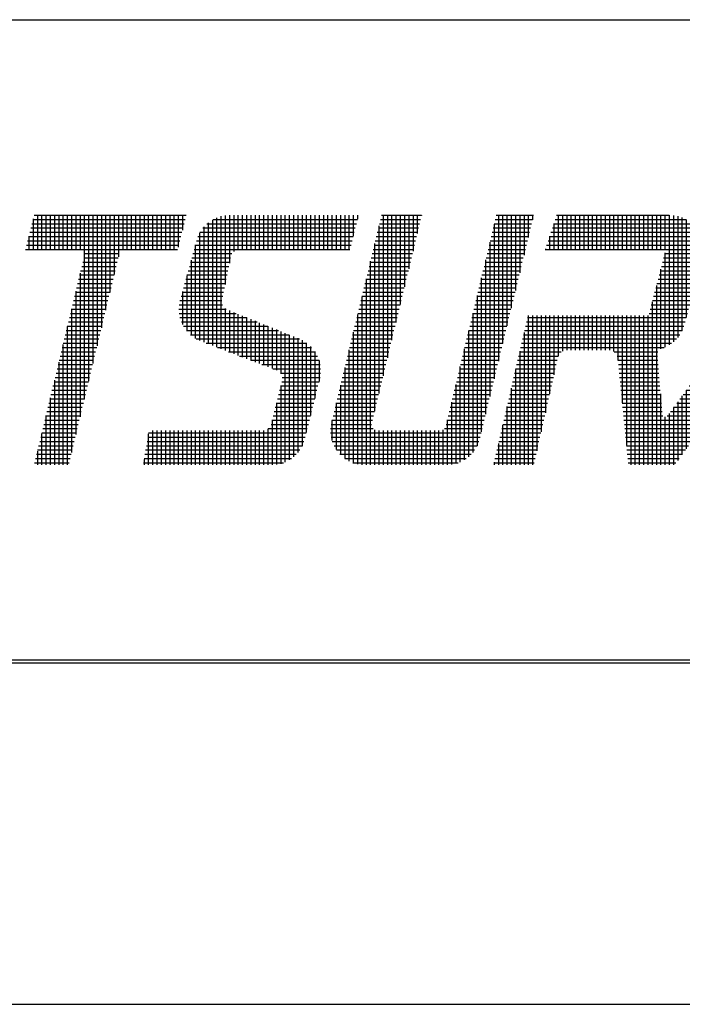
# Model space of a CAD drawing. Extents: x 0 to 623, y 0 to 364.
# Drawn here: x 464 to 479, y 62 to 85 of the extents above; entities that cross this region are included whole.
import ezdxf
from ezdxf.enums import TextEntityAlignment as Align

# ---------------------------------------------------------------- set-up
doc = ezdxf.new("R2010")
doc.units = 0
doc.layers.get('0').update_dxf_attribs({"linetype": 'CONTINUOUS'})
doc.layers.add('AM_BOR', color=7, linetype='CONTINUOUS')
doc.styles.get("Standard").update_dxf_attribs({"font": 'isocp.shx', "bigfont": 'EXTFONT.SHX'})
doc.styles.add('TATE', font='ISOCP.SHX', dxfattribs={"bigfont": 'EXTFONT.SHX'})

# ---------------------------------------------------------------- blocks, each defined once
blk = doc.blocks.new('KY_A3_1')
at = {"layer": 'AM_BOR', "color": 5, "linetype": 'CONTINUOUS'}
blk.add_line((26, 8), (410, 8), dxfattribs=at)
at = {"layer": 'AM_BOR', "linetype": 'CONTINUOUS'}
blk.add_line((0, 0), (420, 0), dxfattribs=at)
blk = doc.blocks.new('KOZU0035')
at = {"color": 7, "linetype": 'CONTINUOUS'}
for p, q in [((-104.98492, 18.242383), (-104.98492, 15.403554)), ((-104.88492, 18.311113), (-104.88492, 15.365092)), ((-104.86925, 18.319995), (-101.48721, 18.319999)), ((-104.78492, 18.360385), (-104.78492, 15.326631)), ((-104.68492, 18.393892), (-104.68492, 15.288169)), ((-104.58492, 18.413617), (-104.58492, 16.796671)), ((-104.48492, 18.420571), (-104.48492, 17.296665)), ((-104.38492, 18.420593), (-104.38492, 17.567016)), ((-104.28492, 18.420593), (-104.28492, 17.611395)), ((-104.18492, 18.420593), (-104.18492, 17.613457)), ((-104.08492, 18.420593), (-104.08492, 17.613457)), ((-103.98492, 18.420593), (-103.98492, 17.613457)), ((-103.88492, 18.420593), (-103.88492, 17.613457)), ((-103.78492, 18.420593), (-103.78492, 17.613457)), ((-103.68492, 18.420593), (-103.68492, 17.613457)), ((-103.58492, 18.420593), (-103.58492, 17.613457)), ((-103.48492, 18.420593), (-103.48492, 17.613457)), ((-103.38492, 18.420593), (-103.38492, 17.613457)), ((-103.28492, 18.420593), (-103.28492, 17.613457)), ((-103.18492, 18.420593), (-103.18492, 17.613457)), ((-103.08492, 18.420593), (-103.08492, 17.613457)), ((-102.98492, 18.420593), (-102.98492, 17.613457)), ((-102.88492, 18.420593), (-102.88492, 17.613457)), ((-102.78492, 18.420593), (-102.78492, 17.613457)), ((-102.68492, 18.420593), (-102.68492, 17.613457)), ((-102.58492, 18.420593), (-102.58492, 17.613457)), ((-102.48492, 18.420593), (-102.48492, 17.613457)), ((-102.38492, 18.420593), (-102.38492, 17.613457)), ((-102.28492, 18.420593), (-102.28492, 17.613457)), ((-102.18492, 18.420593), (-102.18492, 17.613457)), ((-102.08492, 18.420593), (-102.08492, 17.613457)), ((-101.98492, 18.420593), (-101.98492, 17.613457)), ((-101.88492, 18.420593), (-101.88492, 17.613457)), ((-101.78492, 18.420593), (-101.78492, 17.613457)), ((-101.68492, 18.420593), (-101.68492, 17.613457)), ((-101.58492, 18.420593), (-101.58492, 17.929166)), ((-101.48492, 18.420593), (-101.48492, 18.329153)), ((-105.18492, 18.004857), (-105.18492, 15.481331)), ((-105.17631, 18.019995), (-101.56221, 18.019999)), ((-105.10743, 18.119995), (-101.53721, 18.119999)), ((-105.08492, 18.146721), (-105.08492, 15.442015)), ((-105.01156, 18.219995), (-101.51221, 18.219999)), ((-105.25934, 17.819995), (-101.61221, 17.819999)), ((-105.22569, 17.919995), (-101.58721, 17.919999)), ((-105.31434, 17.619995), (-101.66221, 17.619999)), ((-105.28684, 17.719995), (-101.63721, 17.719999)), ((-105.28492, 17.726963), (-105.28492, 15.533598)), ((-105.39684, 17.319995), (-104.48025, 17.319996)), ((-105.38492, 17.363331), (-105.38492, 15.606237)), ((-105.36934, 17.419995), (-104.46025, 17.419996)), ((-105.34184, 17.519995), (-104.42638, 17.519996)), ((-105.45184, 17.119995), (-104.52025, 17.119996)), ((-105.42434, 17.219995), (-104.50025, 17.219996)), ((-105.50684, 16.919995), (-104.56025, 16.919996)), ((-105.48492, 16.9997), (-105.48492, 15.707825)), ((-105.47934, 17.019995), (-104.54025, 17.019996)), ((-105.58934, 16.619995), (-104.62025, 16.619996)), ((-105.58492, 16.636068), (-105.58492, 15.86216)), ((-105.56184, 16.719995), (-104.60025, 16.719996)), ((-105.53434, 16.819995), (-104.58025, 16.819996)), ((-105.64418, 16.419995), (-104.65987, 16.419996)), ((-105.61684, 16.519995), (-104.64025, 16.519996)), ((-105.66909, 16.219995), (-104.56471, 16.219996)), ((-105.663, 16.319995), (-104.6483, 16.319996)), ((-104.58492, 16.23402), (-104.58492, 15.249708)), ((-104.48492, 16.184844), (-104.48492, 15.211246)), ((-105.66274, 16.119995), (-104.32496, 16.119996)), ((-105.64365, 16.019995), (-104.07829, 16.019996)), ((-105.61085, 15.919995), (-103.83163, 15.919996)), ((-104.38492, 16.144303), (-104.38492, 15.172785)), ((-104.28492, 16.103762), (-104.28492, 15.134323)), ((-104.18492, 16.063222), (-104.18492, 15.095862)), ((-104.08492, 16.022681), (-104.08492, 15.0574)), ((-103.98492, 15.982141), (-103.98492, 15.018939)), ((-103.88492, 15.9416), (-103.88492, 14.980478)), ((-105.56241, 15.819995), (-103.58496, 15.819997)), ((-105.49475, 15.719995), (-103.3383, 15.719997)), ((-103.78492, 15.90106), (-103.78492, 14.942016)), ((-103.68492, 15.860519), (-103.68492, 14.903555)), ((-103.58492, 15.819979), (-103.58492, 14.865093)), ((-103.48492, 15.779438), (-103.48492, 14.826632)), ((-103.38492, 15.738898), (-103.38492, 14.78817)), ((-103.28492, 15.698357), (-103.28492, 14.713131)), ((-105.40067, 15.619995), (-103.09163, 15.619997)), ((-105.26197, 15.519995), (-102.84505, 15.519997)), ((-103.18492, 15.657817), (-103.18491, 12.634932)), ((-103.08492, 15.617276), (-103.08491, 12.686641)), ((-102.98492, 15.576736), (-102.98491, 12.758547)), ((-102.88492, 15.536195), (-102.88491, 12.859007)), ((-102.78492, 15.492033), (-102.78491, 13.010878)), ((-105.02766, 15.419995), (-102.67013, 15.419998)), ((-104.76767, 15.319995), (-102.55991, 15.319998)), ((-102.68492, 15.430848), (-102.68491, 13.327392)), ((-102.58492, 15.346095), (-102.58492, 13.727398)), ((-102.48492, 15.224642), (-102.48492, 14.127405)), ((-104.50767, 15.219996), (-102.48182, 15.219998)), ((-104.24767, 15.119996), (-102.42547, 15.119998)), ((-103.98767, 15.019996), (-102.38607, 15.019998)), ((-102.38492, 15.016344), (-102.38492, 14.527411)), ((-103.72767, 14.919996), (-102.36109, 14.919998)), ((-103.46767, 14.819997), (-102.34918, 14.819998)), ((-103.28997, 14.719997), (-102.34978, 14.719998)), ((-103.24945, 14.619997), (-102.36289, 14.619998)), ((-103.31117, 14.319997), (-102.43677, 14.319998)), ((-103.28617, 14.419997), (-102.41177, 14.419998)), ((-103.28492, 14.424998), (-103.28491, 12.599374)), ((-103.26117, 14.519997), (-102.38677, 14.519998)), ((-103.36116, 14.119997), (-102.48677, 14.119998)), ((-103.33616, 14.219997), (-102.46177, 14.219998)), ((-103.41116, 13.919997), (-102.53677, 13.919998)), ((-103.38616, 14.019997), (-102.51177, 14.019998)), ((-103.38492, 14.024988), (-103.38491, 12.577805)), ((-103.48616, 13.619997), (-102.61176, 13.619998)), ((-103.48492, 13.624979), (-103.48491, 12.569104)), ((-103.46116, 13.719997), (-102.58677, 13.719998)), ((-103.43616, 13.819997), (-102.56177, 13.819998)), ((-103.58491, 13.415405), (-103.58491, 12.568861)), ((-103.57893, 13.419997), (-102.66176, 13.419998)), ((-103.51138, 13.519997), (-102.63676, 13.519998)), ((-106.39814, 13.219994), (-102.71176, 13.219997)), ((-106.38491, 13.29934), (-106.38491, 12.568861)), ((-106.38147, 13.319994), (-102.68676, 13.319997)), ((-106.28491, 13.375996), (-106.28491, 12.568861)), ((-106.18491, 13.375996), (-106.18491, 12.568861)), ((-106.08491, 13.375996), (-106.08491, 12.568861)), ((-105.98491, 13.375996), (-105.98491, 12.568861)), ((-105.88491, 13.375996), (-105.88491, 12.568861)), ((-105.78491, 13.375996), (-105.78491, 12.568861)), ((-105.68491, 13.375996), (-105.68491, 12.568861)), ((-105.58491, 13.375996), (-105.58491, 12.568861)), ((-105.48491, 13.375996), (-105.48491, 12.568861)), ((-105.38491, 13.375996), (-105.38491, 12.568861)), ((-105.28491, 13.375996), (-105.28491, 12.568861)), ((-105.18491, 13.375996), (-105.18491, 12.568861)), ((-105.08491, 13.375996), (-105.08491, 12.568861)), ((-104.98491, 13.375996), (-104.98491, 12.568861)), ((-104.88491, 13.375996), (-104.88491, 12.568861)), ((-104.78491, 13.375996), (-104.78491, 12.568861)), ((-104.68491, 13.375996), (-104.68491, 12.568861)), ((-104.58491, 13.375996), (-104.58491, 12.568861)), ((-104.48491, 13.375996), (-104.48491, 12.568861)), ((-104.38491, 13.375996), (-104.38491, 12.568861)), ((-104.28491, 13.375996), (-104.28491, 12.568861)), ((-104.18491, 13.375996), (-104.18491, 12.568861)), ((-104.08491, 13.375996), (-104.08491, 12.568861)), ((-103.98491, 13.375996), (-103.98491, 12.568861)), ((-103.88491, 13.375996), (-103.88491, 12.568861)), ((-103.78491, 13.375996), (-103.78491, 12.568861)), ((-103.68491, 13.376969), (-103.68491, 12.568861)), ((-106.44814, 12.919994), (-102.83876, 12.919997)), ((-106.43147, 13.019994), (-102.78036, 13.019997)), ((-106.41481, 13.119994), (-102.73928, 13.119997)), ((-106.48491, 12.699339), (-106.48491, 12.568861)), ((-106.48147, 12.719994), (-103.0345, 12.719997)), ((-106.46481, 12.819994), (-102.91965, 12.819997)), ((-106.49814, 12.619994), (-103.22202, 12.619997))]:
    blk.add_line(p, q, dxfattribs=at)
blk = doc.blocks.new('KOZU0034')
at = {"color": 7, "linetype": 'CONTINUOUS'}
for p, q in [((-109.08774, 18.319991), (-105.52289, 18.319995)), ((-109.08492, 18.331279), (-109.08492, 17.613457)), ((-109.06274, 18.419991), (-105.49789, 18.419995)), ((-108.98492, 18.420593), (-108.98492, 17.613457)), ((-108.88492, 18.420593), (-108.88492, 17.613457)), ((-108.78492, 18.420593), (-108.78492, 17.613457)), ((-108.68492, 18.420593), (-108.68492, 17.613457)), ((-108.58492, 18.420593), (-108.58492, 17.613457)), ((-108.48492, 18.420593), (-108.48492, 17.613457)), ((-108.38492, 18.420593), (-108.38492, 17.613457)), ((-108.28492, 18.420593), (-108.28492, 17.613457)), ((-108.18492, 18.420593), (-108.18492, 17.613457)), ((-108.08492, 18.420593), (-108.08492, 17.613457)), ((-107.98492, 18.420593), (-107.98492, 17.608098)), ((-107.88492, 18.420593), (-107.88492, 14.112776)), ((-107.78492, 18.420593), (-107.78492, 14.529441)), ((-107.68492, 18.420593), (-107.68492, 14.946107)), ((-107.58492, 18.420593), (-107.58492, 15.362772)), ((-107.48492, 18.420593), (-107.48492, 15.779437)), ((-107.38492, 18.420593), (-107.38492, 16.196102)), ((-107.28492, 18.420593), (-107.28492, 16.612768)), ((-107.18492, 18.420593), (-107.18492, 17.029433)), ((-107.08492, 18.420593), (-107.08492, 17.446098)), ((-106.98492, 18.420593), (-106.98492, 17.605268)), ((-106.88492, 18.420593), (-106.88492, 17.613457)), ((-106.78492, 18.420593), (-106.78492, 17.613457)), ((-106.68492, 18.420593), (-106.68492, 17.613457)), ((-106.58492, 18.420593), (-106.58492, 17.613457)), ((-106.48492, 18.420593), (-106.48492, 17.613457)), ((-106.38492, 18.420593), (-106.38492, 17.613457)), ((-106.28492, 18.420593), (-106.28492, 17.613457)), ((-106.18492, 18.420593), (-106.18492, 17.613457)), ((-106.08492, 18.420593), (-106.08492, 17.613457)), ((-105.98492, 18.420593), (-105.98492, 17.613457)), ((-105.88492, 18.420593), (-105.88492, 17.613457)), ((-105.78492, 18.420593), (-105.78492, 17.613457)), ((-105.68492, 18.420593), (-105.68492, 17.671876)), ((-105.58492, 18.420593), (-105.58492, 18.071878)), ((-109.16274, 18.019991), (-105.59789, 18.019995)), ((-109.13774, 18.119991), (-105.57289, 18.119995)), ((-109.11274, 18.219991), (-105.54789, 18.219995)), ((-109.21274, 17.819991), (-105.64789, 17.819995)), ((-109.18774, 17.919991), (-105.62289, 17.919995)), ((-109.18492, 17.931277), (-109.18492, 17.613457)), ((-109.26274, 17.619991), (-105.69789, 17.619995)), ((-109.23774, 17.719991), (-105.67289, 17.719995)), ((-107.92232, 17.319992), (-107.11518, 17.319993)), ((-107.89832, 17.419992), (-107.09118, 17.419993)), ((-107.89441, 17.519992), (-107.0668, 17.519993)), ((-107.97032, 17.119992), (-107.16318, 17.119993)), ((-107.94632, 17.219992), (-107.13918, 17.219993)), ((-108.01832, 16.919992), (-107.21118, 16.919993)), ((-107.99432, 17.019992), (-107.18718, 17.019993)), ((-107.98492, 17.059164), (-107.98492, 13.696111)), ((-108.09032, 16.619992), (-107.28318, 16.619993)), ((-108.08492, 16.642499), (-108.08491, 13.279446)), ((-108.06632, 16.719992), (-107.25918, 16.719993)), ((-108.04232, 16.819992), (-107.23518, 16.819993)), ((-108.13832, 16.419992), (-107.33118, 16.419993)), ((-108.11432, 16.519992), (-107.30718, 16.519993)), ((-108.18632, 16.219992), (-107.37918, 16.219993)), ((-108.18492, 16.225834), (-108.18491, 12.86278)), ((-108.16232, 16.319992), (-107.35518, 16.319993)), ((-108.25832, 15.919992), (-107.45118, 15.919993)), ((-108.23432, 16.019992), (-107.42718, 16.019993)), ((-108.21032, 16.119992), (-107.40318, 16.119993)), ((-108.30632, 15.719992), (-107.49918, 15.719993)), ((-108.28492, 15.80917), (-108.28491, 12.568861)), ((-108.28232, 15.819992), (-107.47518, 15.819993)), ((-108.35432, 15.519992), (-107.54718, 15.519993)), ((-108.33032, 15.619992), (-107.52318, 15.619993)), ((-108.40232, 15.319992), (-107.59518, 15.319993)), ((-108.38492, 15.392505), (-108.38491, 12.568861)), ((-108.37832, 15.419992), (-107.57118, 15.419993)), ((-108.47432, 15.019992), (-107.66718, 15.019993)), ((-108.45032, 15.119992), (-107.64318, 15.119993)), ((-108.42632, 15.219992), (-107.61918, 15.219993)), ((-108.52232, 14.819992), (-107.71518, 14.819992)), ((-108.49832, 14.919992), (-107.69118, 14.919993)), ((-108.48492, 14.97584), (-108.48491, 12.568861)), ((-108.58492, 14.559175), (-108.58491, 12.568861)), ((-108.57032, 14.619992), (-107.76318, 14.619992)), ((-108.54632, 14.719992), (-107.73918, 14.719992)), ((-108.64232, 14.319992), (-107.83518, 14.319992)), ((-108.61832, 14.419992), (-107.81118, 14.419992)), ((-108.59432, 14.519992), (-107.78718, 14.519992)), ((-108.69032, 14.119992), (-107.88318, 14.119992)), ((-108.68492, 14.14251), (-108.68491, 12.568861)), ((-108.66632, 14.219992), (-107.85918, 14.219992)), ((-108.73832, 13.919991), (-107.93118, 13.919992)), ((-108.71432, 14.019991), (-107.90718, 14.019992)), ((-108.81032, 13.619991), (-108.00318, 13.619992)), ((-108.78632, 13.719991), (-107.97918, 13.719992)), ((-108.78492, 13.725845), (-108.78491, 12.568861)), ((-108.76232, 13.819991), (-107.95518, 13.819992)), ((-108.85832, 13.419991), (-108.05118, 13.419992)), ((-108.83432, 13.519991), (-108.02718, 13.519992)), ((-108.90632, 13.219991), (-108.09918, 13.219992)), ((-108.88491, 13.30918), (-108.88491, 12.568861)), ((-108.88232, 13.319991), (-108.07518, 13.319992)), ((-108.97832, 12.919991), (-108.17118, 12.919992)), ((-108.95432, 13.019991), (-108.14718, 13.019992)), ((-108.93032, 13.119991), (-108.12318, 13.119992)), ((-109.02632, 12.719991), (-108.21918, 12.719992)), ((-109.00232, 12.819991), (-108.19518, 12.819992)), ((-108.98491, 12.892515), (-108.98491, 12.568861)), ((-109.05032, 12.619991), (-108.24318, 12.619992))]:
    blk.add_line(p, q, dxfattribs=at)
blk = doc.blocks.new('KOZU0032')
at = {"color": 7, "linetype": 'CONTINUOUS'}
for p, q in [((-96.88492, 18.228927), (-96.884919, 17.613457)), ((-96.85456, 18.320003), (-93.792159, 18.320006)), ((-96.821226, 18.420003), (-94.18492, 18.420006)), ((-96.78492, 18.420593), (-96.784919, 17.613457)), ((-96.68492, 18.420593), (-96.684919, 17.613457)), ((-96.58492, 18.420593), (-96.584919, 17.613457)), ((-96.48492, 18.420593), (-96.484919, 17.613457)), ((-96.38492, 18.420593), (-96.384919, 17.613457)), ((-96.28492, 18.420593), (-96.284919, 17.613457)), ((-96.18492, 18.420593), (-96.184919, 17.613457)), ((-96.08492, 18.420593), (-96.084919, 17.613457)), ((-95.98492, 18.420593), (-95.984919, 17.613457)), ((-95.88492, 18.420593), (-95.884919, 17.613457)), ((-95.78492, 18.420593), (-95.784919, 17.613457)), ((-95.68492, 18.420593), (-95.684919, 17.613457)), ((-95.58492, 18.420593), (-95.584919, 17.613457)), ((-95.48492, 18.420593), (-95.484919, 17.613457)), ((-95.38492, 18.420593), (-95.384919, 17.613457)), ((-95.28492, 18.420593), (-95.284919, 17.613457)), ((-95.18492, 18.420593), (-95.184919, 17.613457)), ((-95.08492, 18.420593), (-95.084919, 17.613457)), ((-94.98492, 18.420593), (-94.984919, 17.613457)), ((-94.88492, 18.420593), (-94.884919, 17.613457)), ((-94.78492, 18.420593), (-94.784919, 17.613457)), ((-94.68492, 18.420593), (-94.684919, 17.613457)), ((-94.58492, 18.420593), (-94.584919, 17.613457)), ((-94.48492, 18.420593), (-94.484919, 17.613457)), ((-94.38492, 18.420593), (-94.384919, 17.613457)), ((-94.28492, 18.420593), (-94.284919, 17.613457)), ((-94.18492, 18.420593), (-94.184917, 15.380476)), ((-94.08492, 18.414689), (-94.084917, 15.453676)), ((-93.98492, 18.396072), (-93.984917, 15.556131)), ((-93.88492, 18.363789), (-93.884917, 15.712391)), ((-93.78492, 18.31596), (-93.784917, 16.022684)), ((-93.68492, 18.249085), (-93.684918, 16.384216)), ((-90.88492, 18.261103), (-90.884918, 16.847484)), ((-90.841558, 18.320009), (-89.446573, 18.320011)), ((-90.78492, 18.396952), (-90.784918, 16.982099)), ((-90.68492, 18.420593), (-90.684918, 17.035058)), ((-90.58492, 18.420593), (-90.584915, 13.60401)), ((-90.48492, 18.420593), (-90.484915, 14.018295)), ((-90.38492, 18.420593), (-90.384916, 14.43258)), ((-90.28492, 18.420593), (-90.284916, 14.846866)), ((-90.18492, 18.420593), (-90.184917, 15.261151)), ((-90.08492, 18.420593), (-90.084917, 15.675436)), ((-89.98492, 18.420593), (-89.984917, 16.089721)), ((-89.88492, 18.420593), (-89.884918, 16.504006)), ((-89.78492, 18.420593), (-89.784918, 16.918291)), ((-89.68492, 18.420593), (-89.684919, 17.332576)), ((-89.58492, 18.420593), (-89.584919, 17.746862)), ((-89.48492, 18.420593), (-89.484919, 18.161147)), ((-96.954562, 18.020003), (-93.485088, 18.020007)), ((-96.921228, 18.120003), (-93.553967, 18.120007)), ((-96.887894, 18.220003), (-93.64985, 18.220007)), ((-93.58492, 18.156168), (-93.584918, 16.745748)), ((-93.484919, 18.019717), (-93.484918, 17.10728)), ((-91.062392, 18.020009), (-89.518987, 18.020011)), ((-90.98878, 18.120009), (-89.494849, 18.120011)), ((-90.984919, 18.125254), (-90.984918, 16.712869)), ((-90.915169, 18.220009), (-89.470711, 18.220011)), ((-97.02123, 17.820003), (-93.402098, 17.820007)), ((-96.987896, 17.920003), (-93.435702, 17.920007)), ((-96.984919, 17.928933), (-96.984919, 17.613457)), ((-91.209614, 17.820009), (-89.567262, 17.820011)), ((-91.184919, 17.853557), (-91.184918, 16.443638)), ((-91.136003, 17.920009), (-89.543125, 17.920011)), ((-91.084919, 17.989406), (-91.084918, 16.578253)), ((-97.087898, 17.620003), (-93.375249, 17.620007)), ((-97.084919, 17.62894), (-97.084919, 17.613457)), ((-97.054564, 17.720003), (-93.382286, 17.720007)), ((-94.284919, 17.537507), (-94.284917, 15.327784)), ((-93.384919, 17.738193), (-93.384919, 17.488722)), ((-91.384919, 17.581859), (-91.384918, 16.174408)), ((-91.356837, 17.620009), (-89.615538, 17.620011)), ((-91.284919, 17.717708), (-91.284918, 16.309023)), ((-91.283225, 17.720009), (-89.5914, 17.720011)), ((-94.341658, 17.320006), (-93.426078, 17.320007)), ((-94.315571, 17.420006), (-93.398748, 17.420007)), ((-94.289484, 17.520006), (-93.38065, 17.520007)), ((-91.584919, 17.310162), (-91.584917, 15.905177)), ((-91.57767, 17.320009), (-89.687952, 17.320011)), ((-91.504059, 17.420009), (-89.663814, 17.420011)), ((-91.484919, 17.44601), (-91.484917, 16.039793)), ((-91.430448, 17.520009), (-89.639676, 17.520011)), ((-94.393832, 17.120006), (-93.481398, 17.120007)), ((-94.384919, 17.154173), (-94.384917, 15.289426)), ((-94.367745, 17.220006), (-93.453738, 17.220007)), ((-91.724893, 17.120009), (-89.736228, 17.120011)), ((-91.684919, 17.174313), (-91.684917, 15.770562)), ((-91.651281, 17.220009), (-89.71209, 17.220011)), ((-94.446005, 16.920006), (-93.536718, 16.920007)), ((-94.419918, 17.020006), (-93.509058, 17.020007)), ((-91.884918, 16.902615), (-91.884917, 15.501332)), ((-91.872115, 16.920008), (-90.831042, 16.920009)), ((-91.798504, 17.020008), (-90.755755, 17.020009)), ((-91.784918, 17.038464), (-91.784917, 15.635947)), ((-90.66136, 17.02001), (-89.760365, 17.02001)), ((-90.651935, 16.92001), (-89.784503, 16.92001)), ((-94.524265, 16.620006), (-93.619698, 16.620007)), ((-94.498179, 16.720006), (-93.592038, 16.720007)), ((-94.484918, 16.770838), (-94.484914, 12.568861)), ((-94.472092, 16.820006), (-93.564378, 16.820007)), ((-92.092949, 16.620008), (-91.053899, 16.620009)), ((-92.084918, 16.630918), (-92.084917, 15.232101)), ((-92.019337, 16.720008), (-90.979614, 16.720009)), ((-91.984918, 16.766766), (-91.984917, 15.366717)), ((-91.945726, 16.820008), (-90.905328, 16.820009)), ((-90.724349, 16.62001), (-89.856917, 16.62001)), ((-90.700211, 16.72001), (-89.832779, 16.72001)), ((-90.684918, 16.783364), (-90.684915, 13.189725)), ((-90.676073, 16.82001), (-89.808641, 16.82001)), ((-94.584918, 16.387503), (-94.584914, 12.568861)), ((-94.576439, 16.420006), (-93.675018, 16.420007)), ((-94.550352, 16.520006), (-93.647358, 16.520007)), ((-92.240171, 16.420008), (-91.202471, 16.420009)), ((-92.184918, 16.495069), (-92.184916, 15.097486)), ((-92.16656, 16.520008), (-91.128185, 16.520009)), ((-90.772624, 16.420009), (-89.905193, 16.42001)), ((-90.748487, 16.520009), (-89.881055, 16.52001)), ((-94.628613, 16.220006), (-93.730338, 16.220006)), ((-94.602526, 16.320006), (-93.702678, 16.320007)), ((-92.387393, 16.220008), (-91.351042, 16.220009)), ((-92.384918, 16.223371), (-92.384916, 14.828256)), ((-92.313782, 16.320008), (-91.276757, 16.320009)), ((-92.284918, 16.35922), (-92.284916, 14.962871)), ((-90.8209, 16.220009), (-89.953468, 16.22001)), ((-90.796762, 16.320009), (-89.92933, 16.32001)), ((-90.784918, 16.369081), (-90.784914, 12.77544)), ((-97.52744, 15.920003), (-93.813318, 15.920006)), ((-97.504363, 16.020003), (-93.785658, 16.020006)), ((-97.484917, 16.066448), (-97.484914, 12.568861)), ((-97.384917, 16.066448), (-97.384914, 12.568861)), ((-97.284917, 16.066448), (-97.284914, 12.898679)), ((-97.184917, 16.066448), (-97.184915, 13.343122)), ((-97.084917, 16.066448), (-97.084915, 13.787565)), ((-96.984917, 16.066448), (-96.984916, 14.232008)), ((-96.884917, 16.066448), (-96.884916, 14.676451)), ((-96.784917, 16.066448), (-96.784917, 15.117807)), ((-96.684917, 16.066448), (-96.684917, 15.236827)), ((-96.584917, 16.066448), (-96.584917, 15.259313)), ((-96.484917, 16.066448), (-96.484917, 15.259313)), ((-96.384917, 16.066448), (-96.384917, 15.259312)), ((-96.284917, 16.066448), (-96.284917, 15.259312)), ((-96.184917, 16.066448), (-96.184917, 15.259312)), ((-96.084917, 16.066448), (-96.084917, 15.259312)), ((-95.984917, 16.066448), (-95.984917, 15.259312)), ((-95.884917, 16.066448), (-95.884917, 15.259312)), ((-95.784917, 16.066448), (-95.784917, 15.259312)), ((-95.684917, 16.066448), (-95.684917, 15.259312)), ((-95.584917, 16.066448), (-95.584917, 15.259217)), ((-95.484917, 16.066448), (-95.484917, 15.229076)), ((-95.384917, 16.066448), (-95.384916, 15.022963)), ((-95.284917, 16.066448), (-95.284915, 14.022964)), ((-95.184917, 16.066448), (-95.184914, 13.022965)), ((-95.084917, 16.066448), (-95.084914, 12.56886)), ((-94.984917, 16.066448), (-94.984914, 12.56886)), ((-94.884917, 16.066448), (-94.884914, 12.56886)), ((-94.784917, 16.066448), (-94.784914, 12.56886)), ((-94.684917, 16.066448), (-94.684914, 12.56886)), ((-94.654699, 16.120006), (-93.757998, 16.120006)), ((-92.608227, 15.920008), (-91.5739, 15.920009)), ((-92.584917, 15.951674), (-92.584916, 14.559026)), ((-92.534616, 16.020008), (-91.499614, 16.020009)), ((-92.484917, 16.087523), (-92.484916, 14.693641)), ((-92.461005, 16.120008), (-91.425328, 16.120009)), ((-90.893314, 15.920009), (-90.025882, 15.92001)), ((-90.884917, 15.954797), (-90.884914, 12.568861)), ((-90.869176, 16.020009), (-90.001744, 16.02001)), ((-90.845038, 16.120009), (-89.977606, 16.12001)), ((-97.573594, 15.720003), (-93.881249, 15.720006)), ((-97.550517, 15.820003), (-93.84166, 15.820006)), ((-92.75545, 15.720007), (-91.722471, 15.720008)), ((-92.684917, 15.815825), (-92.684916, 14.42441)), ((-92.681838, 15.820008), (-91.648186, 15.820009)), ((-90.94159, 15.720009), (-90.074158, 15.72001)), ((-90.917452, 15.820009), (-90.05002, 15.82001)), ((-97.619748, 15.520003), (-94.016225, 15.520006)), ((-97.596671, 15.620003), (-93.937826, 15.620006)), ((-97.584917, 15.670935), (-97.584914, 12.568861)), ((-92.902672, 15.520007), (-91.871043, 15.520008)), ((-92.884917, 15.544127), (-92.884916, 14.15518)), ((-92.829061, 15.620007), (-91.796757, 15.620008)), ((-92.784917, 15.679976), (-92.784916, 14.289795)), ((-90.989866, 15.520009), (-90.122433, 15.52001)), ((-90.984917, 15.540514), (-90.984914, 12.568861)), ((-90.965728, 15.620009), (-90.098296, 15.62001)), ((-97.684917, 15.237604), (-97.684914, 12.568861)), ((-97.665902, 15.320003), (-94.303183, 15.320006)), ((-97.642825, 15.420003), (-94.126951, 15.420006)), ((-93.084917, 15.27243), (-93.084915, 13.88595)), ((-93.049894, 15.320007), (-92.019614, 15.320008)), ((-92.984917, 15.408279), (-92.984915, 14.020565)), ((-92.976283, 15.420007), (-91.945329, 15.420008)), ((-91.038142, 15.320009), (-90.170709, 15.32001)), ((-91.014004, 15.420009), (-90.146571, 15.42001)), ((-97.735132, 15.020002), (-96.807617, 15.020003)), ((-97.712055, 15.120002), (-96.784215, 15.120003)), ((-97.688979, 15.220003), (-96.712008, 15.220003)), ((-95.471504, 15.220005), (-94.44925, 15.220006)), ((-95.399295, 15.120005), (-94.455745, 15.120006)), ((-95.384621, 15.020005), (-94.447745, 15.020006)), ((-93.284916, 15.000732), (-93.284915, 13.616719)), ((-93.270728, 15.020007), (-92.242472, 15.020008)), ((-93.197117, 15.120007), (-92.168186, 15.120008)), ((-93.184917, 15.136581), (-93.184915, 13.751334)), ((-93.123506, 15.220007), (-92.0939, 15.220008)), ((-91.110556, 15.020009), (-90.243123, 15.02001)), ((-91.086418, 15.120009), (-90.218985, 15.12001)), ((-91.084916, 15.126231), (-91.084914, 12.568861)), ((-91.06228, 15.220009), (-90.194847, 15.22001)), ((-97.784916, 14.804273), (-97.784914, 12.568861)), ((-97.781286, 14.820002), (-96.852617, 14.820003)), ((-97.758209, 14.920002), (-96.830117, 14.920003)), ((-95.37462, 14.920005), (-94.439746, 14.920006)), ((-95.36462, 14.820005), (-94.431746, 14.820006)), ((-93.41795, 14.820007), (-92.391043, 14.820008)), ((-93.384916, 14.864883), (-93.384915, 13.482104)), ((-93.344339, 14.920007), (-92.316758, 14.920008)), ((-91.158832, 14.820009), (-90.291399, 14.82001)), ((-91.134694, 14.920009), (-90.267261, 14.92001)), ((-97.82744, 14.620002), (-96.897617, 14.620003)), ((-97.804363, 14.720002), (-96.875117, 14.720003)), ((-95.35462, 14.720005), (-94.423746, 14.720006)), ((-95.34462, 14.620005), (-94.415746, 14.620006)), ((-93.584916, 14.593186), (-93.584915, 13.212874)), ((-93.565173, 14.620007), (-92.539615, 14.620008)), ((-93.491562, 14.720007), (-92.465329, 14.720008)), ((-93.484916, 14.729035), (-93.484915, 13.347489)), ((-91.207108, 14.620009), (-90.339674, 14.62001)), ((-91.184916, 14.711948), (-91.184914, 12.568861)), ((-91.18297, 14.720009), (-90.315536, 14.72001)), ((-97.896671, 14.320002), (-96.965117, 14.320003)), ((-97.884916, 14.370942), (-97.884914, 12.56886)), ((-97.873594, 14.420002), (-96.942617, 14.420003)), ((-97.850517, 14.520002), (-96.920117, 14.520003)), ((-95.33462, 14.520005), (-94.407746, 14.520006)), ((-95.32462, 14.420005), (-94.399746, 14.420006)), ((-95.31462, 14.320005), (-94.391746, 14.320006)), ((-93.786007, 14.320006), (-92.762472, 14.320007)), ((-93.784916, 14.321488), (-93.784914, 12.943643)), ((-93.712395, 14.420006), (-92.688186, 14.420008)), ((-93.684916, 14.457337), (-93.684914, 13.078258)), ((-93.638784, 14.520007), (-92.613901, 14.520008)), ((-91.279522, 14.320009), (-90.412088, 14.32001)), ((-91.255384, 14.420009), (-90.38795, 14.42001)), ((-91.231246, 14.520009), (-90.363812, 14.52001)), ((-97.942825, 14.120002), (-97.010117, 14.120003)), ((-97.919748, 14.220002), (-96.987617, 14.220003)), ((-95.30462, 14.220005), (-94.383746, 14.220006)), ((-95.29462, 14.120005), (-94.375746, 14.120006)), ((-94.384916, 14.234626), (-94.384914, 12.568861)), ((-93.933229, 14.120006), (-92.911044, 14.120007)), ((-93.884916, 14.185639), (-93.884914, 12.809028)), ((-93.859618, 14.220006), (-92.836758, 14.220007)), ((-91.327798, 14.120009), (-90.460364, 14.12001)), ((-91.30366, 14.220009), (-90.436226, 14.22001)), ((-91.284916, 14.297665), (-91.284914, 12.568861)), ((-97.988979, 13.920002), (-97.055117, 13.920003)), ((-97.984915, 13.937611), (-97.984914, 12.56886)), ((-97.965902, 14.020002), (-97.032617, 14.020003)), ((-95.28462, 14.020005), (-94.367746, 14.020006)), ((-95.274619, 13.920005), (-94.359746, 13.920006)), ((-94.084915, 13.913942), (-94.084914, 12.568861)), ((-94.080451, 13.920006), (-93.059615, 13.920007)), ((-94.00684, 14.020006), (-92.98533, 14.020007)), ((-93.984915, 14.049791), (-93.984914, 12.674413)), ((-91.384915, 13.883382), (-91.384914, 12.568861)), ((-91.376074, 13.920009), (-90.508639, 13.92001)), ((-91.351936, 14.020009), (-90.484502, 14.02001)), ((-98.05821, 13.620002), (-97.122617, 13.620003)), ((-98.035133, 13.720002), (-97.100117, 13.720003)), ((-98.012056, 13.820002), (-97.077617, 13.820003)), ((-95.264619, 13.820005), (-94.351746, 13.820006)), ((-95.254619, 13.720005), (-94.331587, 13.720006)), ((-95.244619, 13.620005), (-93.282473, 13.620007)), ((-94.284915, 13.69574), (-94.284914, 12.568861)), ((-94.2278, 13.720006), (-93.208187, 13.720007)), ((-94.184915, 13.778093), (-94.184914, 12.568861)), ((-94.154063, 13.820006), (-93.133901, 13.820007)), ((-91.448488, 13.620009), (-90.581053, 13.62001)), ((-91.42435, 13.720009), (-90.556915, 13.72001)), ((-91.400212, 13.820009), (-90.532777, 13.82001)), ((-98.104364, 13.420002), (-97.167617, 13.420003)), ((-98.084915, 13.50428), (-98.084914, 12.56886)), ((-98.081287, 13.520002), (-97.145117, 13.520003)), ((-95.234619, 13.520005), (-93.356758, 13.520007)), ((-95.224619, 13.420005), (-93.431044, 13.420007)), ((-91.584915, 13.379028), (-91.584914, 12.568861)), ((-91.513792, 13.420009), (-90.629329, 13.42001)), ((-91.484915, 13.470387), (-91.484914, 12.568861)), ((-91.472626, 13.520009), (-90.605191, 13.52001)), ((-98.150518, 13.220002), (-97.212617, 13.220003)), ((-98.127441, 13.320002), (-97.190117, 13.320003)), ((-95.214619, 13.320005), (-93.50533, 13.320007)), ((-95.204619, 13.220005), (-93.579616, 13.220007)), ((-92.584915, 13.194843), (-92.584914, 12.568861)), ((-92.566041, 13.220008), (-90.677604, 13.22001)), ((-92.491042, 13.320008), (-90.653467, 13.32001)), ((-92.484915, 13.328177), (-92.484914, 12.568861)), ((-92.384915, 13.375996), (-92.384914, 12.568861)), ((-92.284915, 13.375996), (-92.284914, 12.568861)), ((-92.184915, 13.375996), (-92.184914, 12.568861)), ((-92.084915, 13.375996), (-92.084914, 12.568861)), ((-91.984915, 13.375996), (-91.984914, 12.568861)), ((-91.884915, 13.375996), (-91.884914, 12.568861)), ((-91.784915, 13.375996), (-91.784914, 12.568861)), ((-91.684915, 13.375997), (-91.684914, 12.568861)), ((-98.219748, 12.920002), (-97.280116, 12.920003)), ((-98.196671, 13.020002), (-97.257616, 13.020003)), ((-98.184915, 13.070949), (-98.184914, 12.56886)), ((-98.173595, 13.120002), (-97.235116, 13.120003)), ((-95.194619, 13.120005), (-93.653902, 13.120007)), ((-95.184618, 13.020005), (-93.728187, 13.020006)), ((-95.174618, 12.920005), (-93.802473, 12.920006)), ((-92.79104, 12.920007), (-90.750018, 12.920009)), ((-92.784914, 12.928175), (-92.784914, 12.568861)), ((-92.71604, 13.020007), (-90.72588, 13.020009)), ((-92.684914, 13.061509), (-92.684914, 12.568861)), ((-92.641041, 13.120008), (-90.701742, 13.120009)), ((-98.265902, 12.720002), (-97.325116, 12.720003)), ((-98.242825, 12.820002), (-97.302616, 12.820003)), ((-95.164618, 12.820005), (-93.876759, 12.820006)), ((-95.154618, 12.720005), (-93.951045, 12.720006)), ((-92.941039, 12.720007), (-90.798294, 12.720009)), ((-92.884914, 12.794841), (-92.884914, 12.568861)), ((-92.866039, 12.820007), (-90.774156, 12.820009)), ((-98.288979, 12.620002), (-97.347616, 12.620003)), ((-98.284914, 12.637618), (-98.284914, 12.56886)), ((-95.144618, 12.620005), (-94.02533, 12.620006)), ((-93.016038, 12.620007), (-90.822432, 12.620009)), ((-92.984914, 12.661506), (-92.984914, 12.568861))]:
    blk.add_line(p, q, dxfattribs=at)
blk = doc.blocks.new('KOZU0036')
at = {"color": 7, "linetype": 'CONTINUOUS'}
for p, q in [((-100.94825, 18.319999), (-100.00646, 18.32)), ((-100.92412, 18.419999), (-99.982457, 18.42)), ((-100.88492, 18.420593), (-100.88492, 14.659754)), ((-100.78492, 18.420593), (-100.78492, 15.076419)), ((-100.68492, 18.420593), (-100.68492, 15.493085)), ((-100.58492, 18.420593), (-100.58492, 15.90975)), ((-100.48492, 18.420593), (-100.48492, 16.326415)), ((-100.38492, 18.420593), (-100.38492, 16.74308)), ((-100.28492, 18.420593), (-100.28492, 17.159745)), ((-100.18492, 18.420593), (-100.18492, 17.57641)), ((-100.08492, 18.420593), (-100.08492, 17.993075)), ((-99.98492, 18.420593), (-99.98492, 18.40974)), ((-98.257662, 18.320002), (-97.383404, 18.320003)), ((-98.233662, 18.420002), (-97.359266, 18.420003)), ((-98.18492, 18.420593), (-98.184916, 14.999447)), ((-98.08492, 18.420593), (-98.084917, 15.413731)), ((-97.98492, 18.420593), (-97.984917, 15.828016)), ((-97.88492, 18.420593), (-97.884918, 16.2423)), ((-97.78492, 18.420593), (-97.784918, 16.656584)), ((-97.68492, 18.420593), (-97.684919, 17.070869)), ((-97.58492, 18.420593), (-97.584919, 17.485153)), ((-97.48492, 18.420593), (-97.484919, 17.899438)), ((-97.38492, 18.420593), (-97.38492, 18.313722)), ((-101.02067, 18.019999), (-100.07846, 18.02)), ((-100.99653, 18.119999), (-100.05446, 18.12)), ((-100.98492, 18.1681), (-100.98492, 14.243089)), ((-100.97239, 18.219999), (-100.03046, 18.22)), ((-98.329662, 18.020002), (-97.455817, 18.020003)), ((-98.305662, 18.120002), (-97.431679, 18.120003)), ((-98.28492, 18.20643), (-98.284916, 14.585163)), ((-98.281662, 18.220002), (-97.407542, 18.220003)), ((-101.06894, 17.819999), (-100.12646, 17.82)), ((-101.04481, 17.919999), (-100.10246, 17.92)), ((-98.384919, 17.789765), (-98.384916, 14.170878)), ((-98.377662, 17.820002), (-97.504093, 17.820003)), ((-98.353662, 17.920002), (-97.479955, 17.920003)), ((-101.11722, 17.619999), (-100.17446, 17.62)), ((-101.09308, 17.719999), (-100.15046, 17.72)), ((-101.08492, 17.753814), (-101.08492, 13.826424)), ((-98.425662, 17.620002), (-97.552369, 17.620003)), ((-98.401662, 17.720002), (-97.528231, 17.720003)), ((-101.18963, 17.319999), (-100.24646, 17.32)), ((-101.18492, 17.339529), (-101.18491, 12.568861)), ((-101.1655, 17.419999), (-100.22246, 17.42)), ((-101.14136, 17.519999), (-100.19846, 17.52)), ((-98.497662, 17.320002), (-97.624783, 17.320003)), ((-98.484919, 17.373099), (-98.484915, 13.756594)), ((-98.473662, 17.420002), (-97.600645, 17.420003)), ((-98.449662, 17.520002), (-97.576507, 17.520003)), ((-101.23791, 17.119999), (-100.29446, 17.12)), ((-101.21377, 17.219999), (-100.27046, 17.22)), ((-98.545662, 17.120002), (-97.673059, 17.120003)), ((-98.521662, 17.220002), (-97.648921, 17.220003)), ((-101.28618, 16.919999), (-100.34246, 16.92)), ((-101.28492, 16.925244), (-101.28491, 12.568861)), ((-101.26205, 17.019999), (-100.31846, 17.02)), ((-98.593662, 16.920002), (-97.721334, 16.920003)), ((-98.584918, 16.956434), (-98.584915, 13.342309)), ((-98.569662, 17.020002), (-97.697197, 17.020003)), ((-101.3586, 16.619999), (-100.41446, 16.62)), ((-101.33446, 16.719999), (-100.39046, 16.72)), ((-101.31032, 16.819999), (-100.36646, 16.82)), ((-98.665662, 16.620002), (-97.793748, 16.620002)), ((-98.641662, 16.720002), (-97.76961, 16.720002)), ((-98.617662, 16.820002), (-97.745472, 16.820002)), ((-101.40687, 16.419999), (-100.46246, 16.42)), ((-101.38492, 16.510958), (-101.38491, 12.572223)), ((-101.38274, 16.519999), (-100.43846, 16.52)), ((-98.713662, 16.420002), (-97.842024, 16.420002)), ((-98.689662, 16.520002), (-97.817886, 16.520002)), ((-98.684918, 16.539769), (-98.684914, 13.015566)), ((-101.45515, 16.219999), (-100.51046, 16.22)), ((-101.43101, 16.319999), (-100.48646, 16.32)), ((-98.761662, 16.220001), (-97.8903, 16.220002)), ((-98.737662, 16.320001), (-97.866162, 16.320002)), ((-101.52756, 15.919999), (-100.58246, 15.92)), ((-101.50343, 16.019999), (-100.55846, 16.02)), ((-101.48492, 16.096673), (-101.48491, 12.58775)), ((-101.47929, 16.119999), (-100.53446, 16.12)), ((-98.833662, 15.920001), (-97.962714, 15.920002)), ((-98.809662, 16.020001), (-97.938576, 16.020002)), ((-98.785662, 16.120001), (-97.914438, 16.120002)), ((-98.784918, 16.123103), (-98.784914, 12.861849)), ((-101.57584, 15.719999), (-100.63046, 15.72)), ((-101.5517, 15.819999), (-100.60646, 15.82)), ((-98.884917, 15.706438), (-98.884914, 12.760541)), ((-98.881662, 15.720001), (-98.010989, 15.720002)), ((-98.857662, 15.820001), (-97.986852, 15.820002)), ((-101.62411, 15.519999), (-100.67846, 15.52)), ((-101.59998, 15.619999), (-100.65446, 15.62)), ((-101.58492, 15.682388), (-101.58491, 12.616646)), ((-98.929662, 15.520001), (-98.059265, 15.520002)), ((-98.905662, 15.620001), (-98.035127, 15.620002)), ((-101.68492, 15.268102), (-101.68491, 12.660529)), ((-101.67239, 15.319999), (-100.72646, 15.319999)), ((-101.64825, 15.419999), (-100.70246, 15.42)), ((-98.984917, 15.289773), (-98.984914, 12.688084)), ((-98.977662, 15.320001), (-98.107541, 15.320002)), ((-98.953662, 15.420001), (-98.083403, 15.420002)), ((-101.7448, 15.019998), (-100.79846, 15.019999)), ((-101.72067, 15.119998), (-100.77446, 15.119999)), ((-101.69653, 15.219999), (-100.75046, 15.219999)), ((-99.049662, 15.020001), (-98.179955, 15.020002)), ((-99.025662, 15.120001), (-98.155817, 15.120002)), ((-99.001662, 15.220001), (-98.131679, 15.220002)), ((-101.79308, 14.819998), (-100.84646, 14.819999)), ((-101.78492, 14.853817), (-101.78491, 12.72241)), ((-101.76894, 14.919998), (-100.82246, 14.919999)), ((-99.097662, 14.820001), (-98.228231, 14.820002)), ((-99.084916, 14.873107), (-99.084914, 12.635954)), ((-99.073662, 14.920001), (-98.204093, 14.920002)), ((-101.84136, 14.619998), (-100.89446, 14.619999)), ((-101.81722, 14.719998), (-100.87046, 14.719999)), ((-99.145662, 14.620001), (-98.276507, 14.620002)), ((-99.121662, 14.720001), (-98.252369, 14.720002)), ((-101.91377, 14.319998), (-100.96646, 14.319999)), ((-101.88963, 14.419998), (-100.94246, 14.419999)), ((-101.88492, 14.439532), (-101.88491, 12.808145)), ((-101.86549, 14.519998), (-100.91846, 14.519999)), ((-99.217662, 14.320001), (-98.34892, 14.320002)), ((-99.193662, 14.420001), (-98.324782, 14.420002)), ((-99.184916, 14.456442), (-99.184914, 12.600045)), ((-99.169662, 14.520001), (-98.300644, 14.520002)), ((-101.96204, 14.119998), (-101.01446, 14.119999)), ((-101.93791, 14.219998), (-100.99046, 14.219999)), ((-99.265662, 14.120001), (-98.397196, 14.120002)), ((-99.241662, 14.220001), (-98.373058, 14.220002)), ((-102.01032, 13.919998), (-101.06246, 13.919999)), ((-101.98618, 14.019998), (-101.03846, 14.019999)), ((-101.98492, 14.025247), (-101.98491, 12.931322)), ((-99.313662, 13.920001), (-98.445472, 13.920002)), ((-99.289662, 14.020001), (-98.421334, 14.020002)), ((-99.284915, 14.039777), (-99.284914, 12.578163)), ((-102.08492, 13.610961), (-102.08491, 13.145746)), ((-102.08273, 13.619998), (-101.13446, 13.619999)), ((-102.0586, 13.719998), (-101.11046, 13.719999)), ((-102.03446, 13.819998), (-101.08646, 13.819999)), ((-99.385662, 13.620001), (-98.517886, 13.620002)), ((-99.384915, 13.623111), (-99.384914, 12.569165)), ((-99.361662, 13.720001), (-98.493748, 13.720002)), ((-99.337662, 13.820001), (-98.46961, 13.820002)), ((-102.11725, 13.419998), (-101.1219, 13.419999)), ((-102.1055, 13.519998), (-101.15657, 13.519999)), ((-101.08491, 13.391413), (-101.08491, 12.568861)), ((-99.484915, 13.392948), (-99.484914, 12.568861)), ((-99.450773, 13.420001), (-98.566162, 13.420002)), ((-99.409662, 13.520001), (-98.542024, 13.520002)), ((-102.11651, 13.319998), (-98.590299, 13.320002)), ((-102.10323, 13.219998), (-98.614437, 13.220002)), ((-100.98491, 13.375996), (-100.98491, 12.568861)), ((-100.88491, 13.375996), (-100.88491, 12.568861)), ((-100.78491, 13.375996), (-100.78491, 12.568861)), ((-100.68491, 13.375996), (-100.68491, 12.568861)), ((-100.58491, 13.375996), (-100.58491, 12.568861)), ((-100.48491, 13.375996), (-100.48491, 12.568861)), ((-100.38491, 13.375996), (-100.38491, 12.568861)), ((-100.28491, 13.375996), (-100.28491, 12.568861)), ((-100.18491, 13.375996), (-100.18491, 12.568861)), ((-100.08491, 13.375996), (-100.08491, 12.568861)), ((-99.984915, 13.375996), (-99.984914, 12.568861)), ((-99.884915, 13.375996), (-99.884914, 12.568861)), ((-99.784915, 13.375996), (-99.784914, 12.568861)), ((-99.684915, 13.375996), (-99.684914, 12.568861)), ((-99.584915, 13.375996), (-99.584914, 12.568861)), ((-102.07678, 13.119998), (-98.641641, 13.120002)), ((-102.0357, 13.019998), (-98.682718, 13.020001)), ((-101.9773, 12.919998), (-98.741119, 12.920001)), ((-101.89641, 12.819998), (-98.822008, 12.820001)), ((-101.78157, 12.719998), (-98.93685, 12.720001)), ((-101.59405, 12.619999), (-99.124368, 12.620001))]:
    blk.add_line(p, q, dxfattribs=at)
blk = doc.blocks.new('KY_TITLE')
at = {"layer": 'AM_BOR', "color": 5, "linetype": 'CONTINUOUS'}
blk.add_line((-110, 15), (0, 15), dxfattribs=at)
at = {"layer": 'AM_BOR', "color": 5}
blk.add_line((0, 0), (-131.5, 0), dxfattribs=at)
at = {"layer": 'AM_BOR', "color": 7, "linetype": 'CONTINUOUS'}
for name in ['KOZU0034', 'KOZU0035', 'KOZU0036', 'KOZU0032']:
    blk.add_blockref(name, (10, -8), dxfattribs=at)
at = {"layer": 'AM_BOR', "color": 2}
for tag, height, p in [('HINMEI{12}', 5, (-27.25, 35.397)), ('HINMEI2{12}', 5, (-27.25, 22.25)), ('DATE{12}', 3.5, (-73.75, 18)), ('GEN-TITLE-SCA', 5, (-120.75, 13)), ('RAIREKI{2}', 4, (-5, 12))]:
    blk.add_attdef(tag, text='', height=height, dxfattribs=at).set_placement(p, align=Align.MIDDLE)
at = {"layer": 'AM_BOR', "color": 2, "style": 'TATE'}
blk.add_attdef('DESIGN{6}', text='', height=4, dxfattribs=at).set_placement((-103.062, 29), align=Align.MIDDLE)
at = {"layer": 'AM_BOR', "color": 2, "width": 1.3}
blk.add_attdef('ZUBAN{16}', (-50.759, 1.362), '', height=6, dxfattribs=at)
at = {"layer": 'AM_BOR', "color": 2}
blk.add_attdef('GU{15}', (-28.366, -2.756), '', height=2, dxfattribs=at)

msp = doc.modelspace()

# ---------------------------------------------------------------- block references
for name, p in [('KY_A3_1', (153.057, 61.986)), ('KY_TITLE', (563.074, 70.051))]:
    msp.add_blockref(name, p)

doc.saveas('drawing.dxf')
